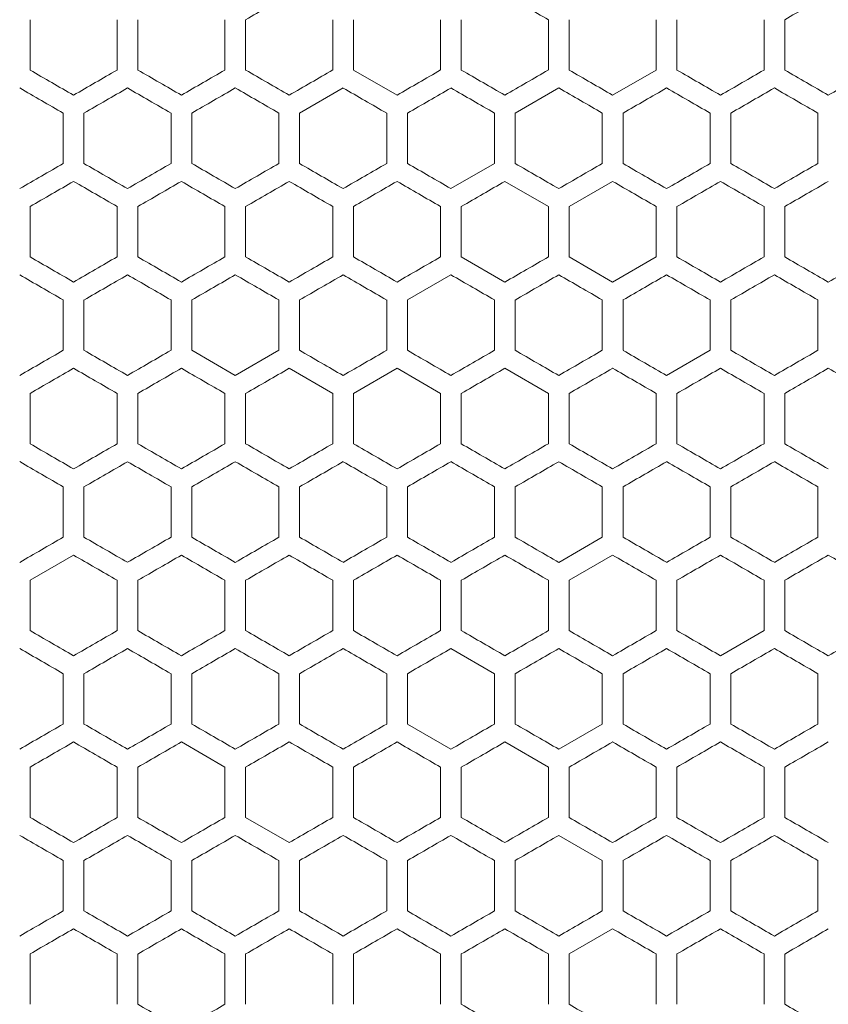
# Model space of a CAD drawing. Units: millimetres. Extents: x -552 to 2791, y -2042 to 826.
# Drawn here: x -162 to 25, y -92 to 136 of the extents above; entities that cross this region are included whole.
import ezdxf

# ---------------------------------------------------------------- set-up
doc = ezdxf.new("R2010")
doc.units = ezdxf.units.MM

# ---------------------------------------------------------------- blocks, each defined once
blk = doc.blocks.new('A$C391B03F7')
at = {"color": 0, "linetype": 'Continuous', "lineweight": 0, "extrusion": (0, 1, -2.22045e-16)}
for p, q in [((-2454.82, -2141.55), (-2454.82, -2129.89)), ((-2434.62, -2129.89), (-2434.62, -2141.55)), ((-2429.82, -2141.55), (-2429.82, -2129.89)), ((-2409.62, -2129.89), (-2409.62, -2141.55)), ((-2404.82, -2141.55), (-2404.82, -2129.89)), ((-2384.62, -2129.89), (-2384.62, -2141.55)), ((-2379.82, -2141.55), (-2379.82, -2129.89)), ((-2359.62, -2129.89), (-2359.62, -2141.55)), ((-2354.82, -2141.55), (-2354.82, -2129.89)), ((-2334.62, -2129.89), (-2334.62, -2141.55)), ((-2329.82, -2141.55), (-2329.82, -2129.89)), ((-2309.62, -2129.89), (-2309.62, -2141.55)), ((-2304.82, -2141.55), (-2304.82, -2129.89)), ((-2284.62, -2129.89), (-2284.62, -2141.55)), ((-2279.82, -2141.55), (-2279.82, -2129.89)), ((-2379.82, -2141.55), (-2369.72, -2147.38)), ((-2319.72, -2147.38), (-2309.62, -2141.55)), ((-2382.22, -2145.71), (-2392.32, -2151.54)), ((-2332.22, -2145.71), (-2342.32, -2151.54)), ((-2447.12, -2151.54), (-2447.12, -2163.2)), ((-2442.32, -2163.2), (-2442.32, -2151.54)), ((-2422.12, -2151.54), (-2422.12, -2163.2)), ((-2417.32, -2163.2), (-2417.32, -2151.54)), ((-2397.12, -2151.54), (-2397.12, -2163.2)), ((-2392.32, -2163.2), (-2392.32, -2151.54)), ((-2372.12, -2151.54), (-2372.12, -2163.2)), ((-2367.32, -2163.2), (-2367.32, -2151.54)), ((-2347.12, -2151.54), (-2347.12, -2163.2)), ((-2342.32, -2163.2), (-2342.32, -2151.54)), ((-2322.12, -2151.54), (-2322.12, -2163.2)), ((-2317.32, -2163.2), (-2317.32, -2151.54)), ((-2297.12, -2151.54), (-2297.12, -2163.2)), ((-2292.32, -2163.2), (-2292.32, -2151.54)), ((-2272.12, -2151.54), (-2272.12, -2163.2)), ((-2357.22, -2169.04), (-2347.12, -2163.2)), ((-2334.62, -2173.19), (-2344.72, -2167.36)), ((-2319.72, -2167.36), (-2329.82, -2173.19)), ((-2454.82, -2184.85), (-2454.82, -2173.19)), ((-2434.62, -2173.19), (-2434.62, -2184.85)), ((-2429.82, -2184.85), (-2429.82, -2173.19)), ((-2409.62, -2173.19), (-2409.62, -2184.85)), ((-2404.82, -2184.85), (-2404.82, -2173.19)), ((-2384.62, -2173.19), (-2384.62, -2184.85)), ((-2379.82, -2184.85), (-2379.82, -2173.19)), ((-2359.62, -2173.19), (-2359.62, -2184.85)), ((-2354.82, -2184.85), (-2354.82, -2173.19)), ((-2334.62, -2173.19), (-2334.62, -2184.85)), ((-2329.82, -2184.85), (-2329.82, -2173.19)), ((-2309.62, -2173.19), (-2309.62, -2184.85)), ((-2304.82, -2184.85), (-2304.82, -2173.19)), ((-2284.62, -2173.19), (-2284.62, -2184.85)), ((-2279.82, -2184.85), (-2279.82, -2173.19)), ((-2354.82, -2184.85), (-2344.72, -2190.69)), ((-2329.82, -2184.85), (-2319.72, -2190.69)), ((-2319.72, -2190.69), (-2309.62, -2184.85)), ((-2357.22, -2189.01), (-2367.32, -2194.84)), ((-2447.12, -2194.84), (-2447.12, -2206.51)), ((-2442.32, -2206.51), (-2442.32, -2194.84)), ((-2422.12, -2194.84), (-2422.12, -2206.51)), ((-2417.32, -2206.51), (-2417.32, -2194.84)), ((-2397.12, -2194.84), (-2397.12, -2206.51)), ((-2392.32, -2206.51), (-2392.32, -2194.84)), ((-2372.12, -2194.84), (-2372.12, -2206.51)), ((-2367.32, -2206.51), (-2367.32, -2194.84)), ((-2347.12, -2194.84), (-2347.12, -2206.51)), ((-2342.32, -2206.51), (-2342.32, -2194.84)), ((-2322.12, -2194.84), (-2322.12, -2206.51)), ((-2317.32, -2206.51), (-2317.32, -2194.84)), ((-2297.12, -2194.84), (-2297.12, -2206.51)), ((-2292.32, -2206.51), (-2292.32, -2194.84)), ((-2272.12, -2194.84), (-2272.12, -2206.51)), ((-2417.32, -2206.51), (-2407.22, -2212.34)), ((-2407.22, -2212.34), (-2397.12, -2206.51)), ((-2307.22, -2212.34), (-2297.12, -2206.51)), ((-2384.62, -2216.49), (-2394.72, -2210.66)), ((-2369.72, -2210.66), (-2379.82, -2216.49)), ((-2359.62, -2216.49), (-2369.72, -2210.66)), ((-2334.62, -2216.49), (-2344.72, -2210.66)), ((-2454.82, -2228.16), (-2454.82, -2216.49)), ((-2434.62, -2216.49), (-2434.62, -2228.16)), ((-2429.82, -2228.16), (-2429.82, -2216.49)), ((-2409.62, -2216.49), (-2409.62, -2228.16)), ((-2404.82, -2228.16), (-2404.82, -2216.49)), ((-2384.62, -2216.49), (-2384.62, -2228.16)), ((-2379.82, -2228.16), (-2379.82, -2216.49)), ((-2359.62, -2216.49), (-2359.62, -2228.16)), ((-2354.82, -2228.16), (-2354.82, -2216.49)), ((-2334.62, -2216.49), (-2334.62, -2228.16)), ((-2329.82, -2228.16), (-2329.82, -2216.49)), ((-2309.62, -2216.49), (-2309.62, -2228.16)), ((-2304.82, -2228.16), (-2304.82, -2216.49)), ((-2284.62, -2216.49), (-2284.62, -2228.16)), ((-2279.82, -2228.16), (-2279.82, -2216.49)), ((-2447.12, -2238.14), (-2447.12, -2249.81)), ((-2442.32, -2249.81), (-2442.32, -2238.14)), ((-2422.12, -2238.14), (-2422.12, -2249.81)), ((-2417.32, -2249.81), (-2417.32, -2238.14)), ((-2397.12, -2238.14), (-2397.12, -2249.81)), ((-2392.32, -2249.81), (-2392.32, -2238.14)), ((-2372.12, -2238.14), (-2372.12, -2249.81)), ((-2367.32, -2249.81), (-2367.32, -2238.14)), ((-2347.12, -2238.14), (-2347.12, -2249.81)), ((-2342.32, -2249.81), (-2342.32, -2238.14)), ((-2322.12, -2238.14), (-2322.12, -2249.81)), ((-2317.32, -2249.81), (-2317.32, -2238.14)), ((-2297.12, -2238.14), (-2297.12, -2249.81)), ((-2292.32, -2249.81), (-2292.32, -2238.14)), ((-2272.12, -2238.14), (-2272.12, -2249.81)), ((-2332.22, -2255.64), (-2322.12, -2249.81)), ((-2444.72, -2253.96), (-2454.82, -2259.79)), ((-2319.72, -2253.96), (-2329.82, -2259.79)), ((-2454.82, -2271.46), (-2454.82, -2259.79)), ((-2434.62, -2259.79), (-2434.62, -2271.46)), ((-2429.82, -2271.46), (-2429.82, -2259.79)), ((-2409.62, -2259.79), (-2409.62, -2271.46)), ((-2404.82, -2271.46), (-2404.82, -2259.79)), ((-2384.62, -2259.79), (-2384.62, -2271.46)), ((-2379.82, -2271.46), (-2379.82, -2259.79)), ((-2359.62, -2259.79), (-2359.62, -2271.46)), ((-2354.82, -2271.46), (-2354.82, -2259.79)), ((-2334.62, -2259.79), (-2334.62, -2271.46)), ((-2329.82, -2271.46), (-2329.82, -2259.79)), ((-2309.62, -2259.79), (-2309.62, -2271.46)), ((-2304.82, -2271.46), (-2304.82, -2259.79)), ((-2284.62, -2259.79), (-2284.62, -2271.46)), ((-2279.82, -2271.46), (-2279.82, -2259.79)), ((-2294.72, -2277.29), (-2284.62, -2271.46)), ((-2347.12, -2281.45), (-2357.22, -2275.61)), ((-2447.12, -2281.45), (-2447.12, -2293.11)), ((-2442.32, -2293.11), (-2442.32, -2281.45)), ((-2422.12, -2281.45), (-2422.12, -2293.11)), ((-2417.32, -2293.11), (-2417.32, -2281.45)), ((-2397.12, -2281.45), (-2397.12, -2293.11)), ((-2392.32, -2293.11), (-2392.32, -2281.45)), ((-2372.12, -2281.45), (-2372.12, -2293.11)), ((-2367.32, -2293.11), (-2367.32, -2281.45)), ((-2347.12, -2281.45), (-2347.12, -2293.11)), ((-2342.32, -2293.11), (-2342.32, -2281.45)), ((-2322.12, -2281.45), (-2322.12, -2293.11)), ((-2317.32, -2293.11), (-2317.32, -2281.45)), ((-2297.12, -2281.45), (-2297.12, -2293.11)), ((-2292.32, -2293.11), (-2292.32, -2281.45)), ((-2272.12, -2281.45), (-2272.12, -2293.11)), ((-2367.32, -2293.11), (-2357.22, -2298.94)), ((-2332.22, -2298.94), (-2322.12, -2293.11)), ((-2409.62, -2303.1), (-2419.72, -2297.26)), ((-2334.62, -2303.1), (-2344.72, -2297.26)), ((-2454.82, -2314.76), (-2454.82, -2303.1)), ((-2434.62, -2303.1), (-2434.62, -2314.76)), ((-2429.82, -2314.76), (-2429.82, -2303.1)), ((-2409.62, -2303.1), (-2409.62, -2314.76)), ((-2404.82, -2314.76), (-2404.82, -2303.1)), ((-2384.62, -2303.1), (-2384.62, -2314.76)), ((-2379.82, -2314.76), (-2379.82, -2303.1)), ((-2359.62, -2303.1), (-2359.62, -2314.76)), ((-2354.82, -2314.76), (-2354.82, -2303.1)), ((-2334.62, -2303.1), (-2334.62, -2314.76)), ((-2329.82, -2314.76), (-2329.82, -2303.1)), ((-2309.62, -2303.1), (-2309.62, -2314.76)), ((-2304.82, -2314.76), (-2304.82, -2303.1)), ((-2284.62, -2303.1), (-2284.62, -2314.76)), ((-2279.82, -2314.76), (-2279.82, -2303.1)), ((-2404.82, -2314.76), (-2394.72, -2320.59)), ((-2322.12, -2324.75), (-2332.22, -2318.92)), ((-2447.12, -2324.75), (-2447.12, -2336.41)), ((-2442.32, -2336.41), (-2442.32, -2324.75)), ((-2422.12, -2324.75), (-2422.12, -2336.41)), ((-2417.32, -2336.41), (-2417.32, -2324.75)), ((-2397.12, -2324.75), (-2397.12, -2336.41)), ((-2392.32, -2336.41), (-2392.32, -2324.75)), ((-2372.12, -2324.75), (-2372.12, -2336.41)), ((-2367.32, -2336.41), (-2367.32, -2324.75)), ((-2347.12, -2324.75), (-2347.12, -2336.41)), ((-2342.32, -2336.41), (-2342.32, -2324.75)), ((-2322.12, -2324.75), (-2322.12, -2336.41)), ((-2317.32, -2336.41), (-2317.32, -2324.75)), ((-2297.12, -2324.75), (-2297.12, -2336.41)), ((-2292.32, -2336.41), (-2292.32, -2324.75)), ((-2272.12, -2324.75), (-2272.12, -2336.41)), ((-2319.72, -2340.57), (-2329.82, -2346.4)), ((-2454.82, -2358.06), (-2454.82, -2346.4)), ((-2434.62, -2346.4), (-2434.62, -2358.06)), ((-2429.82, -2358.06), (-2429.82, -2346.4)), ((-2409.62, -2346.4), (-2409.62, -2358.06)), ((-2404.82, -2358.06), (-2404.82, -2346.4)), ((-2384.62, -2346.4), (-2384.62, -2358.06)), ((-2379.82, -2358.06), (-2379.82, -2346.4)), ((-2359.62, -2346.4), (-2359.62, -2358.06)), ((-2354.82, -2358.06), (-2354.82, -2346.4)), ((-2334.62, -2346.4), (-2334.62, -2358.06)), ((-2329.82, -2358.06), (-2329.82, -2346.4)), ((-2309.62, -2346.4), (-2309.62, -2358.06)), ((-2304.82, -2358.06), (-2304.82, -2346.4)), ((-2284.62, -2346.4), (-2284.62, -2358.06)), ((-2279.82, -2358.06), (-2279.82, -2346.4))]:
    blk.add_line(p, q, dxfattribs=at)
at = {"color": 0, "linetype": 'Continuous', "lineweight": 0}
for centre, major_axis, start_param, end_param in [((-2307.24, -2073.55), (3607.51, 2082.8), -1.597849, -1.595048), ((-2307.22, -2145.71), (3608.55, -2083.4), -1.581188, -1.578389), ((-2307.22, -2145.71), (3608.55, 2083.4), -1.563203, -1.560404), ((-2307.28, -2068.03), (-3606.27, -2082.08), -1.535478, -1.532676), ((-2307.26, -2212.31), (-3606.78, 2082.38), -1.539612, -1.53681), ((-2307.25, -2082.45), (-3607.1, -2082.56), -1.542413, -1.539612), ((-2307.24, -2197.89), (-3607.51, 2082.8), -1.546545, -1.543744), ((-2307.23, -2096.87), (-3607.76, -2082.94), -1.549345, -1.546545), ((-2307.22, -2111.3), (-3608.24, -2083.22), -1.556275, -1.553475), ((-2307.22, -2125.73), (-3608.55, -2083.4), -1.563203, -1.560404), ((-2307.22, -2154.6), (-3608.66, 2083.46), -1.567332, -1.564534), ((-2307.22, -2140.17), (-3608.69, 2083.48), -1.57426, -1.571461), ((-2307.21, -2169.03), (-3608.45, -2083.34), -1.583987, -1.581188), ((-2307.29, -2232.27), (3605.79, -2081.8), -1.612386, -1.609583), ((-2307.27, -2073.57), (3606.36, 2082.13), -1.608251, -1.605449), ((-2307.26, -2217.85), (3606.71, -2082.33), -1.605449, -1.602647), ((-2307.25, -2087.99), (3607.17, 2082.6), -1.601315, -1.598514), ((-2307.22, -2189.01), (3608.02, -2083.09), -1.591582, -1.588783), ((-2307.22, -2116.85), (3608.28, 2083.24), -1.587452, -1.584653), ((-2307.22, -2145.71), (3608.69, 2083.48), -1.573595, -1.570796), ((-2307.22, -2160.14), (3608.64, 2083.45), -1.566667, -1.563869), ((-2307.26, -2096.89), (-3606.71, -2082.33), -1.538946, -1.536144), ((-2307.25, -2226.75), (-3607.17, 2082.6), -1.543078, -1.540277), ((-2307.24, -2111.31), (-3607.45, -2082.76), -1.545879, -1.543078), ((-2307.22, -2125.74), (-3608.02, -2083.09), -1.55281, -1.55001), ((-2307.22, -2197.9), (-3608.28, 2083.24), -1.55694, -1.554141), ((-2307.22, -2183.47), (-3608.57, -2083.41), -1.580523, -1.577724), ((-2307.25, -2232.29), (3607.1, -2082.56), -1.601981, -1.59918), ((-2307.24, -2116.85), (3607.51, 2082.8), -1.597849, -1.595048), ((-2307.22, -2174.58), (3608.69, 2083.48), -1.570131, -1.567332), ((-2307.22, -2160.14), (3608.66, -2083.46), -1.567332, -1.564534), ((-2307.22, -2189.01), (3608.55, 2083.4), -1.563203, -1.560404), ((-2307.29, -2270.03), (-3605.88, 2081.86), -1.532675, -1.529872), ((-2307.28, -2111.33), (-3606.27, -2082.08), -1.535478, -1.532676), ((-2307.25, -2125.75), (-3607.1, -2082.56), -1.542413, -1.539612), ((-2307.24, -2241.19), (-3607.51, 2082.8), -1.546545, -1.543744), ((-2307.22, -2226.77), (-3608.07, 2083.12), -1.553475, -1.550676), ((-2307.21, -2212.34), (-3608.45, -2083.34), -1.583987, -1.581188), ((-2307.27, -2116.88), (3606.36, 2082.13), -1.608251, -1.605449), ((-2307.25, -2131.29), (3607.17, 2082.6), -1.601315, -1.598514), ((-2307.24, -2246.73), (3607.45, -2082.76), -1.598514, -1.595713), ((-2307.22, -2232.31), (3608.02, -2083.09), -1.591582, -1.588783), ((-2307.22, -2174.58), (3608.57, 2083.41), -1.580523, -1.577724), ((-2307.22, -2203.44), (3608.64, 2083.45), -1.566667, -1.563869), ((-2307.29, -2125.78), (-3605.79, -2081.8), -1.532009, -1.529206), ((-2307.27, -2284.47), (-3606.36, 2082.13), -1.536144, -1.533342), ((-2307.26, -2140.19), (-3606.71, -2082.33), -1.538946, -1.536144), ((-2307.22, -2169.04), (-3608.02, -2083.09), -1.55281, -1.55001), ((-2307.22, -2183.47), (-3608.42, -2083.32), -1.559739, -1.55694), ((-2307.22, -2197.9), (-3608.64, 2083.45), -1.577724, -1.574925), ((-2307.22, -2226.77), (-3608.57, -2083.41), -1.580523, -1.577724), ((-2307.29, -2131.32), (3605.88, 2081.86), -1.61172, -1.608917), ((-2307.28, -2290.01), (3606.27, -2082.08), -1.608917, -1.606115), ((-2307.26, -2145.73), (3606.78, 2082.38), -1.604783, -1.601981), ((-2307.25, -2275.6), (3607.1, -2082.56), -1.601981, -1.59918), ((-2307.24, -2160.16), (3607.51, 2082.8), -1.597849, -1.595048), ((-2307.22, -2189.01), (3608.45, 2083.34), -1.583987, -1.581188), ((-2307.22, -2203.45), (3608.66, 2083.46), -1.577059, -1.57426), ((-2307.22, -2217.88), (3608.69, -2083.48), -1.57426, -1.571461), ((-2307.22, -2217.88), (3608.69, 2083.48), -1.570131, -1.567332), ((-2307.22, -2203.45), (3608.66, -2083.46), -1.567332, -1.564534), ((-2307.22, -2232.31), (3608.55, 2083.4), -1.563203, -1.560404), ((-2307.21, -2189.01), (3608.45, -2083.34), -1.560404, -1.557605), ((-2307.24, -2284.49), (-3607.51, 2082.8), -1.546545, -1.543744), ((-2307.23, -2183.48), (-3607.76, -2082.94), -1.549345, -1.546545), ((-2307.22, -2270.07), (-3608.07, 2083.12), -1.553475, -1.550676), ((-2307.22, -2197.91), (-3608.24, -2083.22), -1.556275, -1.553475), ((-2307.22, -2212.34), (-3608.55, -2083.4), -1.563203, -1.560404), ((-2307.22, -2226.77), (-3608.69, -2083.48), -1.570131, -1.567332), ((-2307.22, -2241.2), (-3608.66, -2083.46), -1.577059, -1.57426), ((-2307.27, -2160.18), (3606.36, 2082.13), -1.608251, -1.605449), ((-2307.25, -2174.59), (3607.17, 2082.6), -1.601315, -1.598514), ((-2307.24, -2290.03), (3607.45, -2082.76), -1.598514, -1.595713), ((-2307.22, -2217.88), (3608.57, 2083.41), -1.580523, -1.577724), ((-2307.22, -2246.75), (3608.64, -2083.45), -1.577724, -1.574925), ((-2307.22, -2232.31), (3608.69, 2083.48), -1.573595, -1.570796), ((-2307.23, -2298.93), (-3607.81, 2082.97), -1.55001, -1.54721), ((-2307.22, -2284.5), (-3608.28, 2083.24), -1.55694, -1.554141), ((-2307.22, -2255.64), (-3608.69, 2083.48), -1.570796, -1.567998), ((-2307.22, -2241.2), (-3608.64, 2083.45), -1.577724, -1.574925), ((-2307.28, -2333.31), (3606.27, -2082.08), -1.608917, -1.606114), ((-2307.26, -2189.04), (3606.78, 2082.38), -1.604783, -1.601981), ((-2307.25, -2318.9), (3607.1, -2082.56), -1.601981, -1.59918), ((-2307.23, -2304.47), (3607.76, -2082.94), -1.595048, -1.592248), ((-2307.22, -2217.88), (3608.07, 2083.12), -1.590917, -1.588117), ((-2307.22, -2290.04), (3608.24, -2083.22), -1.588117, -1.585318), ((-2307.22, -2232.31), (3608.45, 2083.34), -1.583987, -1.581188), ((-2307.22, -2275.61), (3608.55, -2083.4), -1.581188, -1.578389), ((-2307.22, -2261.18), (3608.69, -2083.48), -1.57426, -1.571461), ((-2307.22, -2261.18), (3608.69, 2083.48), -1.570131, -1.567332), ((-2307.22, -2246.75), (3608.66, -2083.46), -1.567332, -1.564534), ((-2307.22, -2275.61), (3608.55, 2083.4), -1.563203, -1.560404), ((-2307.21, -2232.31), (3608.45, -2083.34), -1.560404, -1.557605), ((-2307.25, -2212.35), (-3607.1, -2082.56), -1.542413, -1.539612), ((-2307.23, -2226.78), (-3607.76, -2082.94), -1.549345, -1.546545), ((-2307.22, -2241.21), (-3608.24, -2083.22), -1.556275, -1.553475), ((-2307.22, -2298.94), (-3608.45, 2083.34), -1.560404, -1.557605), ((-2307.22, -2270.07), (-3608.69, -2083.48), -1.570131, -1.567332), ((-2307.21, -2298.94), (-3608.45, -2083.34), -1.583987, -1.581188), ((-2307.27, -2203.48), (3606.36, 2082.13), -1.608251, -1.605449), ((-2307.26, -2347.76), (3606.71, -2082.33), -1.605449, -1.602647), ((-2307.25, -2217.9), (3607.17, 2082.6), -1.601315, -1.598514), ((-2307.24, -2333.34), (3607.45, -2082.76), -1.598514, -1.595714), ((-2307.22, -2261.18), (3608.57, 2083.41), -1.580523, -1.577724), ((-2307.22, -2290.05), (3608.64, -2083.45), -1.577724, -1.574925), ((-2307.22, -2275.61), (3608.69, 2083.48), -1.573595, -1.570796), ((-2307.22, -2275.61), (3608.69, -2083.48), -1.570796, -1.567998), ((-2307.27, -2371.08), (-3606.36, 2082.13), -1.536144, -1.533342), ((-2307.25, -2356.66), (-3607.17, 2082.6), -1.543078, -1.540277), ((-2307.24, -2241.22), (-3607.45, -2082.76), -1.545879, -1.543078), ((-2307.23, -2342.23), (-3607.81, 2082.97), -1.55001, -1.54721), ((-2307.22, -2298.94), (-3608.69, -2083.48), -1.573595, -1.570796), ((-2307.22, -2284.51), (-3608.64, 2083.45), -1.577724, -1.574925), ((-2307.29, -2217.92), (3605.88, 2081.86), -1.61172, -1.608917), ((-2307.28, -2376.62), (3606.27, -2082.08), -1.608917, -1.606115), ((-2307.26, -2232.34), (3606.78, 2082.38), -1.604783, -1.601981), ((-2307.22, -2261.18), (3608.07, 2083.12), -1.590917, -1.588117), ((-2307.22, -2333.35), (3608.24, -2083.22), -1.588117, -1.585318), ((-2307.22, -2275.62), (3608.45, 2083.34), -1.583987, -1.581188), ((-2307.22, -2290.05), (3608.66, 2083.46), -1.577059, -1.57426), ((-2307.22, -2304.48), (3608.69, -2083.48), -1.57426, -1.571461), ((-2307.22, -2290.05), (3608.66, -2083.46), -1.567332, -1.564534), ((-2307.22, -2318.91), (3608.55, 2083.4), -1.563203, -1.560404), ((-2307.29, -2399.93), (-3605.88, 2081.86), -1.532676, -1.529872), ((-2307.26, -2385.52), (-3606.78, 2082.38), -1.539612, -1.53681), ((-2307.25, -2255.66), (-3607.1, -2082.56), -1.542413, -1.539612), ((-2307.23, -2270.08), (-3607.76, -2082.94), -1.549345, -1.546545), ((-2307.22, -2284.51), (-3608.24, -2083.22), -1.556275, -1.553475), ((-2307.22, -2342.24), (-3608.45, 2083.34), -1.560404, -1.557605), ((-2307.22, -2298.94), (-3608.55, -2083.4), -1.563203, -1.560404), ((-2307.22, -2327.81), (-3608.66, -2083.46), -1.577059, -1.57426), ((-2307.22, -2298.94), (-3608.55, 2083.4), -1.581188, -1.578389), ((-2307.24, -2376.64), (3607.45, -2082.76), -1.598514, -1.595713), ((-2307.23, -2275.62), (3607.81, 2082.97), -1.594383, -1.591582), ((-2307.22, -2347.78), (3608.42, -2083.32), -1.584653, -1.581853), ((-2307.22, -2333.35), (3608.64, 2083.45), -1.566667, -1.563869), ((-2307.22, -2304.48), (3608.57, -2083.41), -1.563869, -1.56107), ((-2307.27, -2414.38), (-3606.36, 2082.13), -1.536144, -1.533342), ((-2307.24, -2284.52), (-3607.45, -2082.76), -1.545879, -1.543078), ((-2307.23, -2385.53), (-3607.81, 2082.97), -1.55001, -1.54721), ((-2307.22, -2298.94), (-3608.02, -2083.09), -1.55281, -1.55001), ((-2307.22, -2342.24), (-3608.69, 2083.48), -1.570796, -1.567998), ((-2307.22, -2342.24), (-3608.69, -2083.48), -1.573595, -1.570796), ((-2307.22, -2356.67), (-3608.57, -2083.41), -1.580523, -1.577724), ((-2307.28, -2419.92), (3606.27, -2082.08), -1.608917, -1.606115), ((-2307.26, -2275.64), (3606.78, 2082.38), -1.604783, -1.601981), ((-2307.25, -2405.5), (3607.1, -2082.56), -1.601981, -1.59918), ((-2307.22, -2347.78), (3608.69, -2083.48), -1.57426, -1.571461), ((-2307.22, -2333.35), (3608.66, -2083.46), -1.567332, -1.564534), ((-2307.22, -2362.22), (3608.55, 2083.4), -1.563203, -1.560404), ((-2307.26, -2428.82), (-3606.78, 2082.38), -1.539612, -1.53681), ((-2307.25, -2298.96), (-3607.1, -2082.56), -1.542413, -1.539612), ((-2307.22, -2385.54), (-3608.45, 2083.34), -1.560404, -1.557605), ((-2307.22, -2371.11), (-3608.66, 2083.46), -1.567332, -1.564534), ((-2307.22, -2342.24), (-3608.55, 2083.4), -1.581188, -1.578389)]:
    blk.add_ellipse(centre, major_axis=major_axis, ratio=0.000001, start_param=start_param, end_param=end_param, dxfattribs=at)
at = {"color": 0, "linetype": 'Continuous', "lineweight": 0, "extrusion": (0, -2.22045e-16, -1)}
for centre, major_axis, start_param, end_param in [((-2307.29, -2226.73), (-3605.88, 2081.86), -1.532676, -1.529872), ((-2307.29, -2082.48), (-3605.79, -2081.8), -1.532009, -1.529206), ((-2307.22, -2183.47), (-3608.57, 2083.41), -1.563869, -1.56107), ((-2307.22, -2154.6), (-3608.64, -2083.45), -1.566667, -1.563869), ((-2307.22, -2154.6), (-3608.64, 2083.45), -1.577724, -1.574925), ((-2307.26, -2255.61), (-3606.78, 2082.38), -1.539612, -1.53681), ((-2307.23, -2140.18), (-3607.76, -2082.94), -1.549345, -1.546545), ((-2307.22, -2169.04), (-3608.55, 2083.4), -1.581188, -1.578389), ((-2307.29, -2275.57), (3605.79, -2081.8), -1.612386, -1.609583), ((-2307.23, -2145.72), (3607.81, 2082.97), -1.594383, -1.591582), ((-2307.22, -2217.88), (3608.42, -2083.32), -1.584653, -1.581853), ((-2307.23, -2255.63), (-3607.81, 2082.97), -1.55001, -1.54721), ((-2307.22, -2197.9), (-3608.64, -2083.45), -1.566667, -1.563869), ((-2307.28, -2154.64), (-3606.27, -2082.08), -1.535478, -1.532676), ((-2307.26, -2298.91), (-3606.78, 2082.38), -1.539612, -1.53681), ((-2307.25, -2169.05), (-3607.1, -2082.56), -1.542413, -1.539612), ((-2307.22, -2255.64), (-3608.45, 2083.34), -1.560404, -1.557605), ((-2307.22, -2241.2), (-3608.66, 2083.46), -1.567332, -1.564534), ((-2307.22, -2226.77), (-3608.69, 2083.48), -1.57426, -1.571461), ((-2307.23, -2189.02), (3607.81, 2082.97), -1.594383, -1.591582), ((-2307.22, -2261.18), (3608.42, -2083.32), -1.584653, -1.581853), ((-2307.22, -2246.75), (3608.64, 2083.45), -1.566667, -1.563869), ((-2307.22, -2217.88), (3608.57, -2083.41), -1.563869, -1.56107), ((-2307.26, -2183.49), (-3606.71, -2082.33), -1.538946, -1.536144), ((-2307.24, -2197.92), (-3607.45, -2082.76), -1.545879, -1.543078), ((-2307.22, -2270.07), (-3608.57, 2083.41), -1.563869, -1.56107), ((-2307.22, -2270.07), (-3608.57, -2083.41), -1.580523, -1.577724), ((-2307.29, -2356.63), (-3605.88, 2081.86), -1.532676, -1.529872), ((-2307.28, -2197.94), (-3606.27, -2082.08), -1.535478, -1.532676), ((-2307.24, -2327.79), (-3607.51, 2082.8), -1.546545, -1.543744), ((-2307.22, -2313.37), (-3608.07, 2083.12), -1.553475, -1.550676), ((-2307.22, -2270.07), (-3608.69, 2083.48), -1.57426, -1.571461), ((-2307.22, -2261.18), (3608.57, -2083.41), -1.563869, -1.56107), ((-2307.22, -2255.64), (-3608.02, -2083.09), -1.55281, -1.55001), ((-2307.22, -2313.37), (-3608.57, 2083.41), -1.563869, -1.56107), ((-2307.22, -2298.94), (-3608.69, 2083.48), -1.570796, -1.567998), ((-2307.24, -2246.76), (3607.51, 2082.8), -1.597849, -1.595048), ((-2307.22, -2304.48), (3608.69, 2083.48), -1.570131, -1.567332), ((-2307.22, -2327.81), (-3608.66, 2083.46), -1.567332, -1.564534), ((-2307.22, -2313.37), (-3608.69, -2083.48), -1.570131, -1.567332), ((-2307.22, -2313.37), (-3608.69, 2083.48), -1.57426, -1.571461), ((-2307.25, -2399.96), (-3607.17, 2082.6), -1.543078, -1.540277), ((-2307.22, -2371.11), (-3608.28, 2083.24), -1.55694, -1.554141), ((-2307.22, -2313.37), (-3608.42, -2083.32), -1.559739, -1.55694), ((-2307.22, -2327.81), (-3608.64, 2083.45), -1.577724, -1.574925), ((-2307.22, -2362.22), (3608.55, -2083.4), -1.581188, -1.578389), ((-2307.22, -2347.78), (3608.69, 2083.48), -1.570131, -1.567332)]:
    blk.add_ellipse(centre, major_axis=major_axis, ratio=0.000001, start_param=start_param, end_param=end_param, dxfattribs=at)
at = {"color": 0, "linetype": 'Continuous', "lineweight": 0, "extrusion": (1.2326e-32, -2.22045e-16, -1)}
for centre, major_axis, start_param, end_param in [((-2307.22, -2169.03), (-3608.45, 2083.34), -1.560404, -1.557605), ((-2307.22, -2125.73), (-3608.55, 2083.4), -1.581188, -1.578389), ((-2307.22, -2145.71), (3608.69, -2083.48), -1.570796, -1.567998), ((-2307.27, -2241.17), (-3606.36, 2082.13), -1.536144, -1.533342), ((-2307.23, -2212.33), (-3607.81, 2082.97), -1.55001, -1.54721), ((-2307.22, -2169.04), (-3608.69, 2083.48), -1.570796, -1.567998), ((-2307.22, -2203.44), (3608.24, -2083.22), -1.588117, -1.585318), ((-2307.22, -2145.71), (3608.45, 2083.34), -1.583987, -1.581188), ((-2307.22, -2212.34), (-3608.69, 2083.48), -1.570796, -1.567998), ((-2307.29, -2318.87), (3605.79, -2081.8), -1.612386, -1.609583), ((-2307.29, -2169.08), (-3605.79, -2081.8), -1.53201, -1.529206), ((-2307.22, -2255.64), (-3608.55, -2083.4), -1.563203, -1.560404), ((-2307.22, -2284.5), (-3608.66, 2083.46), -1.567332, -1.564534), ((-2307.22, -2255.64), (-3608.55, 2083.4), -1.581188, -1.578389), ((-2307.22, -2290.05), (3608.64, 2083.45), -1.566667, -1.563869), ((-2307.22, -2356.67), (-3608.07, 2083.12), -1.553475, -1.550676), ((-2307.26, -2391.06), (3606.71, -2082.33), -1.605449, -1.602647), ((-2307.22, -2304.48), (3608.57, 2083.41), -1.580523, -1.577724), ((-2307.22, -2356.67), (-3608.57, 2083.41), -1.563869, -1.56107)]:
    blk.add_ellipse(centre, major_axis=major_axis, ratio=0.000001, start_param=start_param, end_param=end_param, dxfattribs=at)
at = {"color": 0, "linetype": 'Continuous', "lineweight": 0, "extrusion": (2.46519e-32, -2.22045e-16, -1)}
for centre, major_axis, start_param, end_param in [((-2307.22, -2154.6), (-3608.66, -2083.46), -1.577059, -1.57426), ((-2307.23, -2217.87), (3607.76, -2082.94), -1.595048, -1.592248), ((-2307.22, -2189.01), (3608.69, -2083.48), -1.570796, -1.567998), ((-2307.29, -2313.33), (-3605.88, 2081.86), -1.532676, -1.529872), ((-2307.22, -2212.34), (-3608.55, 2083.4), -1.581188, -1.578389), ((-2307.26, -2304.46), (3606.71, -2082.33), -1.605449, -1.602647), ((-2307.22, -2275.61), (3608.02, -2083.09), -1.591582, -1.588783), ((-2307.22, -2232.31), (3608.69, -2083.48), -1.570796, -1.567998), ((-2307.25, -2313.36), (-3607.17, 2082.6), -1.543078, -1.540277), ((-2307.22, -2246.75), (3608.28, 2083.24), -1.587452, -1.584653), ((-2307.22, -2362.21), (3608.02, -2083.09), -1.591582, -1.588783), ((-2307.22, -2318.92), (3608.69, -2083.48), -1.570796, -1.567998)]:
    blk.add_ellipse(centre, major_axis=major_axis, ratio=0.000001, start_param=start_param, end_param=end_param, dxfattribs=at)
at = {"color": 0, "linetype": 'Continuous', "lineweight": 0, "extrusion": (-2.46519e-32, -2.22045e-16, -1)}
for centre, major_axis, start_param, end_param in [((-2307.24, -2203.43), (3607.45, -2082.76), -1.598514, -1.595714), ((-2307.28, -2246.71), (3606.27, -2082.08), -1.608917, -1.606115), ((-2307.22, -2174.58), (3608.69, -2083.48), -1.57426, -1.571461), ((-2307.22, -2154.6), (-3608.24, -2083.22), -1.556275, -1.553475), ((-2307.22, -2169.04), (-3608.55, -2083.4), -1.563203, -1.560404), ((-2307.22, -2189.01), (3608.69, 2083.48), -1.573595, -1.570796), ((-2307.24, -2203.46), (3607.51, 2082.8), -1.597849, -1.595048), ((-2307.26, -2342.22), (-3606.78, 2082.38), -1.539612, -1.53681), ((-2307.29, -2212.38), (-3605.79, -2081.8), -1.53201, -1.529206), ((-2307.26, -2226.8), (-3606.71, -2082.33), -1.538946, -1.536144), ((-2307.29, -2255.68), (-3605.79, -2081.8), -1.532009, -1.529206), ((-2307.22, -2318.92), (3608.45, 2083.34), -1.583987, -1.581188)]:
    blk.add_ellipse(centre, major_axis=major_axis, ratio=0.000001, start_param=start_param, end_param=end_param, dxfattribs=at)
at = {"color": 0, "linetype": 'Continuous', "lineweight": 0, "extrusion": (3.69779e-32, -2.22045e-16, -1)}
for centre, major_axis, start_param, end_param in [((-2307.22, -2174.58), (3608.42, -2083.32), -1.584653, -1.581853), ((-2307.26, -2102.43), (3606.78, 2082.38), -1.604783, -1.601981), ((-2307.22, -2241.2), (-3608.28, 2083.24), -1.55694, -1.554141), ((-2307.22, -2226.77), (-3608.57, 2083.41), -1.563869, -1.56107), ((-2307.27, -2327.77), (-3606.36, 2082.13), -1.536144, -1.533342), ((-2307.29, -2405.47), (3605.79, -2081.8), -1.612386, -1.609583), ((-2307.23, -2391.08), (3607.76, -2082.94), -1.595048, -1.592248), ((-2307.22, -2376.65), (3608.24, -2083.22), -1.588117, -1.585318)]:
    blk.add_ellipse(centre, major_axis=major_axis, ratio=0.000001, start_param=start_param, end_param=end_param, dxfattribs=at)
at = {"color": 0, "linetype": 'Continuous', "lineweight": 0, "extrusion": (-1.2326e-32, -2.22045e-16, -1)}
for centre, major_axis, start_param, end_param in [((-2307.22, -2160.14), (3608.64, -2083.45), -1.577724, -1.574925), ((-2307.22, -2131.28), (3608.57, -2083.41), -1.563869, -1.56107), ((-2307.22, -2183.47), (-3608.69, 2083.48), -1.57426, -1.571461), ((-2307.22, -2197.9), (-3608.66, -2083.46), -1.577059, -1.57426), ((-2307.22, -2174.58), (3608.57, -2083.41), -1.563869, -1.56107), ((-2307.22, -2203.45), (3608.28, 2083.24), -1.587452, -1.584653), ((-2307.22, -2212.34), (-3608.02, -2083.09), -1.55281, -1.55001), ((-2307.22, -2226.77), (-3608.42, -2083.32), -1.559739, -1.55694), ((-2307.22, -2255.64), (-3608.69, -2083.48), -1.573595, -1.570796), ((-2307.29, -2362.17), (3605.79, -2081.8), -1.612386, -1.609583), ((-2307.22, -2313.37), (-3608.57, -2083.41), -1.580523, -1.577724), ((-2307.27, -2246.78), (3606.36, 2082.13), -1.608251, -1.605449), ((-2307.25, -2261.2), (3607.17, 2082.6), -1.601315, -1.598514), ((-2307.22, -2318.92), (3608.69, 2083.48), -1.573595, -1.570796), ((-2307.26, -2270.1), (-3606.71, -2082.33), -1.538946, -1.536144), ((-2307.24, -2290.06), (3607.51, 2082.8), -1.597849, -1.595048)]:
    blk.add_ellipse(centre, major_axis=major_axis, ratio=0.000001, start_param=start_param, end_param=end_param, dxfattribs=at)
at = {"color": 0, "linetype": 'Continuous', "lineweight": 0, "extrusion": (-6.16298e-32, -2.22045e-16, -1)}
blk.add_ellipse((-2307.22, -2169.04), major_axis=(-3608.69, -2083.48), ratio=0.000001, start_param=-1.573595, end_param=-1.570796, dxfattribs=at)
at = {"color": 0, "linetype": 'Continuous', "lineweight": 0, "extrusion": (-4.93038e-32, -2.22045e-16, -1)}
for centre, major_axis, start_param, end_param in [((-2307.29, -2088.02), (3605.88, 2081.86), -1.61172, -1.608917), ((-2307.22, -2270.07), (-3608.42, -2083.32), -1.559739, -1.55694), ((-2307.22, -2327.81), (-3608.64, -2083.45), -1.566667, -1.563869)]:
    blk.add_ellipse(centre, major_axis=major_axis, ratio=0.000001, start_param=start_param, end_param=end_param, dxfattribs=at)
at = {"color": 0, "linetype": 'Continuous', "lineweight": 0, "extrusion": (-3.69779e-32, -2.22045e-16, -1)}
for centre, major_axis, start_param, end_param in [((-2307.22, -2131.28), (3608.07, 2083.12), -1.590917, -1.588117), ((-2307.23, -2232.32), (3607.81, 2082.97), -1.594383, -1.591582), ((-2307.23, -2347.77), (3607.76, -2082.94), -1.595048, -1.592248), ((-2307.28, -2241.24), (-3606.27, -2082.08), -1.535478, -1.532675), ((-2307.22, -2290.05), (3608.28, 2083.24), -1.587452, -1.584653), ((-2307.29, -2261.22), (3605.88, 2081.86), -1.61172, -1.608917), ((-2307.22, -2304.49), (3608.07, 2083.12), -1.590917, -1.588117)]:
    blk.add_ellipse(centre, major_axis=major_axis, ratio=0.000001, start_param=start_param, end_param=end_param, dxfattribs=at)
at = {"color": 0, "linetype": 'Continuous', "lineweight": 0, "extrusion": (4.93038e-32, -2.22045e-16, -1)}
for centre, major_axis, start_param, end_param in [((-2307.26, -2261.15), (3606.71, -2082.33), -1.605449, -1.602647), ((-2307.22, -2203.44), (3608.64, -2083.45), -1.577724, -1.574925), ((-2307.22, -2318.91), (3608.02, -2083.09), -1.591582, -1.588783)]:
    blk.add_ellipse(centre, major_axis=major_axis, ratio=0.000001, start_param=start_param, end_param=end_param, dxfattribs=at)

msp = doc.modelspace()

# ---------------------------------------------------------------- block references
msp.add_blockref('A$C391B03F7', (2294.745, 2265.824))

doc.saveas('drawing.dxf')
